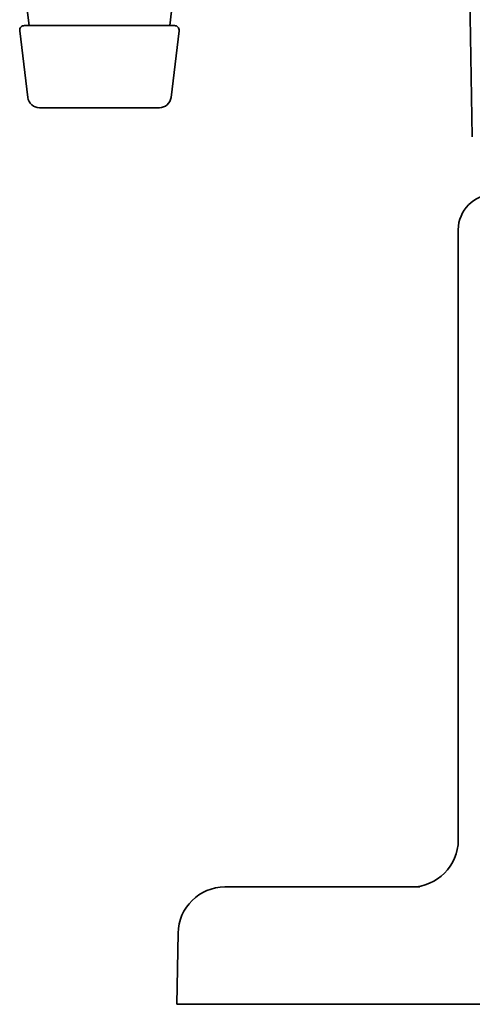
# Model space of a CAD drawing. Extents: x 6336 to 10269, y -393 to 3204.
# Drawn here: x 9542 to 9561, y 1271 to 1313 of the extents above; entities that cross this region are included whole.
import ezdxf

# ---------------------------------------------------------------- set-up
doc = ezdxf.new("R2010")
doc.units = 0
doc.header["$LTSCALE"] = 5
doc.layers.add('1', color=7, linetype='CONTINUOUS', true_color=0xffffff)

msp = doc.modelspace()

# ---------------------------------------------------------------- linework, layer by layer
at = {"layer": '1', "color": 7, "linetype": 'Continuous', "lineweight": 35}
for p, q in [((9561.373, 1307.791), (9560.273, 1370.826)), ((9542.074, 1315.802), (9542.473, 1312.526)), ((9548.473, 1312.526), (9548.871, 1315.802)), ((9542.074, 1312.302), (9542.419, 1309.466)), ((9548.673, 1312.526), (9542.273, 1312.526)), ((9548.526, 1309.466), (9548.871, 1312.302)), ((9542.916, 1309.026), (9548.03, 1309.026)), ((9560.773, 1277.826), (9560.773, 1303.826)), ((9550.826, 1275.826), (9552.825, 1275.826)), ((9552.825, 1275.826), (9559.141, 1275.826)), ((9549.862, 1275.579), (9549.848, 1275.571)), ((9548.773, 1270.826), (9548.826, 1273.861)), ((9552.772, 1270.826), (9548.773, 1270.826)), ((9629.773, 1270.826), (9552.772, 1270.826))]:
    msp.add_line(p, q, dxfattribs=at)
for centre, radius, start, end in [((9542.273, 1312.326), 0.2, 90, 186.9365), ((9548.673, 1312.326), 0.2, 353.0635, 90), ((9542.916, 1309.526), 0.5, 186.9365, 270), ((9548.03, 1309.526), 0.5, 270, 353.0635), ((9562.273, 1303.826), 1.5, 90, 180), ((9558.773, 1277.826), 2, 270, 0), ((9550.826, 1273.826), 2, 90, 179)]:
    msp.add_arc(centre, radius, start, end, dxfattribs=at)

doc.saveas('drawing.dxf')
